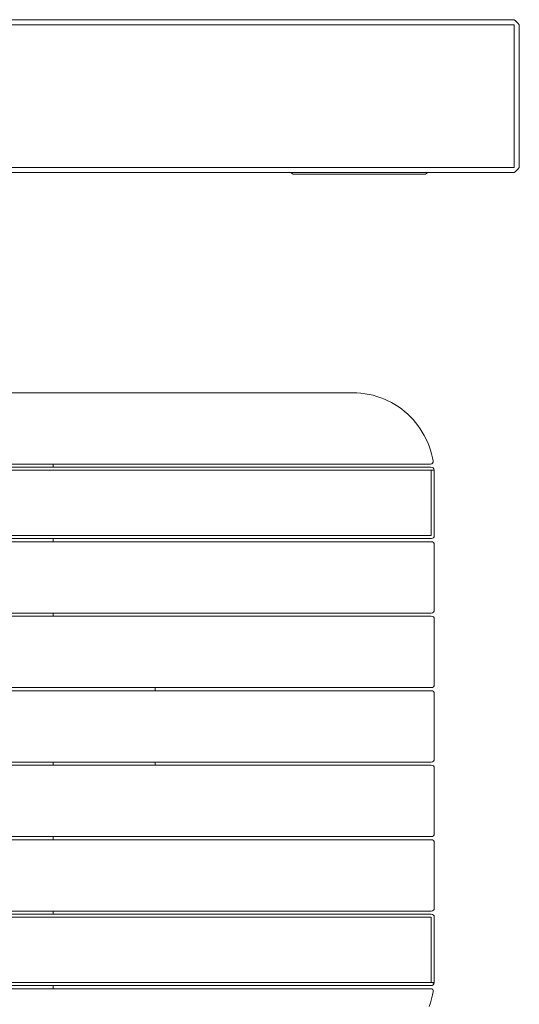
# Model space of a CAD drawing. Units: millimetres. Extents: x 98 to 5304, y -2987 to 4388.
# Drawn here: x 3314 to 3804, y 785 to 1751 of the extents above; entities that cross this region are included whole.
import ezdxf

# ---------------------------------------------------------------- set-up
doc = ezdxf.new("R2010")
doc.units = ezdxf.units.MM
doc.header["$MEASUREMENT"] = 0
for name, color, linetype, lineweight in [('B_Ном._пера__7_Ном._пера__7', 7, 'Continuous', 18), ('O_Ном._пера__7_Ном._пера__7', 7, 'Continuous', 18), ('R_Ном._пера__7_Ном._пера__7', 7, 'Continuous', 18)]:
    doc.layers.add(name, color=color, linetype=linetype, lineweight=lineweight)

msp = doc.modelspace()

# ---------------------------------------------------------------- linework, layer by layer
at = {"layer": 'B_Ном._пера__7_Ном._пера__7', "color": 7, "linetype": 'Continuous', "lineweight": 18}
for points in [[(2693.76, 1751.34), (3799.38, 1751.34)], [(2693.76, 1751.34), (3799.38, 1751.34)], [(3799.38, 1751.34), (3800.8, 1750.26)], [(3802.11, 1749.07), (3800.8, 1750.26)], [(3802.11, 1749.07), (3803.3, 1747.76)], [(2693.76, 1746.34), (3799.38, 1746.34)], [(2693.76, 1746.34), (3799.38, 1746.34)], [(3799.38, 1606.34), (3799.38, 1746.34)], [(3799.38, 1746.34), (3799.38, 1606.34)], [(3804.38, 1746.34), (3803.3, 1747.76)], [(3804.38, 1606.34), (3804.38, 1746.34)], [(3804.38, 1606.34), (3804.38, 1746.34)], [(2721.64, 1606.34), (3799.38, 1606.34)], [(2721.64, 1606.34), (3577.39, 1606.34)], [(3717.39, 1606.34), (3799.38, 1606.34)], [(3802.11, 1603.62), (3803.3, 1604.92)], [(3804.38, 1606.34), (3803.3, 1604.92)], [(2721.64, 1601.34), (3580.24, 1601.34)], [(2721.64, 1601.34), (3799.38, 1601.34)], [(3580.24, 1601.34), (3580.97, 1600.67)], [(3582.39, 1599.59), (3580.97, 1600.67)], [(3580.97, 1600.67), (3582.39, 1599.59)], [(3582.39, 1599.59), (3580.97, 1600.67)], [(3582.39, 1599.59), (3712.39, 1599.59)], [(3712.39, 1599.59), (3582.39, 1599.59)], [(3712.39, 1599.59), (3713.81, 1600.67)], [(3714.54, 1601.34), (3713.81, 1600.67)], [(3714.54, 1601.34), (3799.38, 1601.34)], [(3799.38, 1601.34), (3800.8, 1602.42)], [(3802.11, 1603.62), (3800.8, 1602.42)]]:
    msp.add_lwpolyline(points, dxfattribs=at)
at = {"layer": 'O_Ном._пера__7_Ном._пера__7', "color": 7, "linetype": 'Continuous', "lineweight": 18}
for points in [[(3347.03, 1312.19), (3347.03, 1315.31)], [(3347.03, 1239.06), (3347.03, 1242.19)], [(3347.03, 1165.94), (3347.03, 1169.06)], [(3447.03, 1095.94), (3447.03, 1092.82)], [(3347.03, 1019.7), (3347.03, 1022.82)], [(3347.03, 1019.7), (3347.03, 1022.82)], [(3447.03, 1022.82), (3447.03, 1019.7)], [(3347.03, 946.58), (3347.03, 949.7)], [(3347.03, 873.45), (3347.03, 876.58)], [(3347.03, 803.45), (3347.03, 800.33)]]:
    msp.add_lwpolyline(points, dxfattribs=at)
at = {"layer": 'R_Ном._пера__7_Ном._пера__7', "color": 7, "linetype": 'Continuous', "lineweight": 18}
for points in [[(3640.89, 1385.31), (2723.89, 1385.31)], [(3640.89, 1385.31), (2723.89, 1385.31)], [(3640.89, 1385.31), (3645, 1385.15)], [(3645, 1385.15), (3640.89, 1385.31)], [(3645, 1385.15), (3649.06, 1384.84)], [(3645, 1385.15), (3649.06, 1384.84)], [(3649.06, 1384.84), (3653.06, 1384.33)], [(3649.06, 1384.84), (3653.06, 1384.33)], [(3653.06, 1384.33), (3657, 1383.63)], [(3653.06, 1384.33), (3657, 1383.63)], [(3657, 1383.63), (3660.87, 1382.73)], [(3657, 1383.63), (3660.87, 1382.73)], [(3660.87, 1382.73), (3664.66, 1381.65)], [(3660.87, 1382.73), (3664.66, 1381.65)], [(3664.66, 1381.65), (3668.38, 1380.4)], [(3664.66, 1381.65), (3668.38, 1380.4)], [(3668.38, 1380.4), (3672.01, 1378.96)], [(3668.38, 1380.4), (3672.01, 1378.96)], [(3672.01, 1378.96), (3675.55, 1377.36)], [(3672.01, 1378.96), (3675.55, 1377.36)], [(3675.55, 1377.36), (3679, 1375.59)], [(3675.55, 1377.36), (3679, 1375.59)], [(3679, 1375.59), (3682.35, 1373.66)], [(3679, 1375.59), (3682.35, 1373.66)], [(3682.35, 1373.66), (3685.6, 1371.58)], [(3682.35, 1373.66), (3685.6, 1371.58)], [(3685.6, 1371.58), (3688.74, 1369.35)], [(3685.6, 1371.58), (3688.74, 1369.35)], [(3688.74, 1369.35), (3691.76, 1366.97)], [(3688.74, 1369.35), (3691.76, 1366.97)], [(3691.76, 1366.97), (3694.66, 1364.46)], [(3691.76, 1366.97), (3694.66, 1364.46)], [(3694.66, 1364.46), (3697.44, 1361.81)], [(3694.66, 1364.46), (3697.44, 1361.81)], [(3697.44, 1361.81), (3700.09, 1359.03)], [(3697.44, 1361.81), (3700.09, 1359.03)], [(3700.09, 1359.03), (3702.61, 1356.13)], [(3700.09, 1359.03), (3702.61, 1356.13)], [(3702.61, 1356.13), (3704.98, 1353.1)], [(3702.61, 1356.13), (3704.98, 1353.1)], [(3704.98, 1353.1), (3707.22, 1349.97)], [(3704.98, 1353.1), (3707.22, 1349.97)], [(3707.22, 1349.97), (3709.14, 1346.63)], [(3707.22, 1349.97), (3709.14, 1346.63)], [(3711.06, 1343.28), (3709.14, 1346.63)], [(3711.06, 1343.28), (3709.14, 1346.63)], [(3714.6, 1336.38), (3711.06, 1343.28)], [(3714.6, 1336.38), (3711.06, 1343.28)], [(3716.03, 1332.75), (3714.6, 1336.38)], [(3716.03, 1332.75), (3714.6, 1336.38)], [(3717.29, 1329.03), (3716.03, 1332.75)], [(3717.29, 1329.03), (3716.03, 1332.75)], [(3718.37, 1325.23), (3717.29, 1329.03)], [(3718.37, 1325.23), (3717.29, 1329.03)], [(3719.26, 1321.37), (3718.37, 1325.23)], [(3719.26, 1321.37), (3718.37, 1325.23)], [(3717.24, 1315.31), (2732.05, 1315.31)], [(3346.4, 1315.31), (3347.03, 1315.31)], [(3347.03, 1315.31), (3717.24, 1315.31)], [(3717.24, 1315.31), (3718.52, 1315.49)], [(3717.24, 1315.31), (3718.52, 1315.49)], [(3719.37, 1316.05), (3718.52, 1315.49)], [(3719.37, 1316.05), (3718.52, 1315.49)], [(3719.26, 1321.37), (3719.76, 1318.27)], [(3719.26, 1321.37), (3719.76, 1318.27)], [(3719.37, 1316.05), (3719.78, 1316.97)], [(3719.76, 1318.27), (3719.78, 1316.97)], [(2732.05, 1312.18), (3717.57, 1312.19)], [(2732.05, 1309.18), (3717.79, 1309.19)], [(3346.4, 1312.19), (3347.03, 1312.19)], [(3347.03, 1312.19), (3717.57, 1312.19)], [(3717.57, 1312.19), (3718.9, 1312)], [(3717.57, 1312.19), (3718.9, 1312)], [(3717.79, 1309.22), (3719.1, 1309.28)], [(3717.89, 1305.22), (3717.79, 1309.22)], [(3717.79, 1309.19), (3719.11, 1309.19)], [(3717.89, 1305.22), (3717.79, 1309.19)], [(3717.89, 1245.19), (3717.89, 1305.22)], [(3719.88, 1311.44), (3718.9, 1312)], [(3719.88, 1311.44), (3718.9, 1312)], [(3720.04, 1309.33), (3719.1, 1309.28)], [(3720.05, 1309.19), (3719.11, 1309.19)], [(3719.88, 1311.44), (3720.51, 1310.5)], [(3719.88, 1311.44), (3720.51, 1310.5)], [(3720.04, 1309.33), (3720.6, 1309.36)], [(3720.05, 1309.19), (3720.61, 1309.19)], [(3720.76, 1309.37), (3720.51, 1310.5)], [(3720.76, 1309.37), (3720.51, 1310.5)], [(3720.79, 1309.37), (3720.6, 1309.36)], [(3720.8, 1309.19), (3720.61, 1309.19)], [(3720.79, 1309.37), (3720.8, 1309.19)], [(3720.89, 1305.25), (3720.79, 1309.19)], [(3720.89, 1305.25), (3720.79, 1309.19)], [(3720.89, 1305.25), (3720.89, 1245.19)], [(3720.89, 1305.25), (3720.89, 1245.19)], [(2732.05, 1245.18), (3717.89, 1245.19)], [(3717.89, 1242.19), (2732.05, 1242.18)], [(2732.05, 1239.06), (3717.89, 1239.06)], [(3346.4, 1242.19), (3347.03, 1242.19)], [(3346.4, 1239.06), (3347.03, 1239.06)], [(3347.03, 1242.19), (3717.89, 1242.19)], [(3347.03, 1239.06), (3717.89, 1239.06)], [(3717.89, 1242.19), (3719.2, 1242.37)], [(3717.89, 1242.19), (3719.2, 1242.37)], [(3717.89, 1239.06), (3719.2, 1238.88)], [(3717.89, 1239.06), (3719.2, 1238.88)], [(3720.14, 1242.94), (3719.2, 1242.37)], [(3720.14, 1242.94), (3719.2, 1242.37)], [(3720.14, 1238.31), (3719.2, 1238.88)], [(3720.14, 1238.31), (3719.2, 1238.88)], [(3720.14, 1242.94), (3720.7, 1243.87)], [(3720.14, 1242.94), (3720.7, 1243.87)], [(3720.14, 1238.31), (3720.7, 1237.38)], [(3720.14, 1238.31), (3720.7, 1237.38)], [(3720.89, 1245.19), (3720.7, 1243.87)], [(3720.89, 1245.19), (3720.7, 1243.87)], [(3720.89, 1236.06), (3720.7, 1237.38)], [(3720.89, 1236.06), (3720.7, 1237.38)], [(3720.89, 1172.06), (3720.89, 1236.06)], [(3720.89, 1236.06), (3720.89, 1172.06)], [(3717.89, 1169.06), (3719.2, 1169.25)], [(3717.89, 1169.06), (3719.2, 1169.25)], [(3720.14, 1169.81), (3719.2, 1169.25)], [(3720.14, 1169.81), (3719.2, 1169.25)], [(3720.14, 1169.81), (3720.7, 1170.75)], [(3720.14, 1169.81), (3720.7, 1170.75)], [(3720.89, 1172.06), (3720.7, 1170.75)], [(3720.89, 1172.06), (3720.7, 1170.75)], [(3717.89, 1169.06), (2732.05, 1169.06)], [(2732.05, 1165.94), (3717.89, 1165.94)], [(3346.4, 1169.06), (3347.03, 1169.06)], [(3346.4, 1165.94), (3347.03, 1165.94)], [(3347.03, 1169.06), (3717.89, 1169.06)], [(3347.03, 1165.94), (3717.89, 1165.94)], [(3717.89, 1165.94), (3719.2, 1165.75)], [(3717.89, 1165.94), (3719.2, 1165.75)], [(3720.14, 1165.19), (3719.2, 1165.75)], [(3720.14, 1165.19), (3719.2, 1165.75)], [(3720.14, 1165.19), (3720.7, 1164.25)], [(3720.14, 1165.19), (3720.7, 1164.25)], [(3720.89, 1162.94), (3720.7, 1164.25)], [(3720.89, 1162.94), (3720.7, 1164.25)], [(3720.89, 1098.94), (3720.89, 1162.94)], [(3720.89, 1162.94), (3720.89, 1098.94)], [(3717.89, 1095.94), (2732.05, 1095.94)], [(2732.05, 1092.82), (3717.89, 1092.82)], [(3346.4, 1095.94), (3347.03, 1095.94)], [(3346.4, 1092.82), (3347.03, 1092.82)], [(3347.03, 1095.94), (3347.67, 1095.94)], [(3347.03, 1092.82), (3347.67, 1092.82)], [(3446.4, 1095.94), (3717.89, 1095.94)], [(3446.4, 1092.82), (3717.89, 1092.82)], [(3717.89, 1095.94), (3719.2, 1096.13)], [(3717.89, 1095.94), (3719.2, 1096.13)], [(3717.89, 1092.82), (3719.2, 1092.63)], [(3717.89, 1092.82), (3719.2, 1092.63)], [(3720.14, 1096.69), (3719.2, 1096.13)], [(3720.14, 1096.69), (3719.2, 1096.13)], [(3720.14, 1092.07), (3719.2, 1092.63)], [(3720.14, 1092.07), (3719.2, 1092.63)], [(3720.14, 1096.69), (3720.7, 1097.63)], [(3720.14, 1096.69), (3720.7, 1097.63)], [(3720.14, 1092.07), (3720.7, 1091.13)], [(3720.14, 1092.07), (3720.7, 1091.13)], [(3720.89, 1098.94), (3720.7, 1097.63)], [(3720.89, 1098.94), (3720.7, 1097.63)], [(3720.89, 1089.82), (3720.7, 1091.13)], [(3720.89, 1089.82), (3720.7, 1091.13)], [(3720.89, 1025.82), (3720.89, 1089.82)], [(3720.89, 1089.82), (3720.89, 1025.82)], [(3720.14, 1023.57), (3720.7, 1024.51)], [(3720.14, 1023.57), (3720.7, 1024.51)], [(3720.89, 1025.82), (3720.7, 1024.51)], [(3720.89, 1025.82), (3720.7, 1024.51)], [(3717.89, 1022.82), (2732.05, 1022.82)], [(2732.05, 1019.7), (3717.89, 1019.7)], [(3346.4, 1022.82), (3347.03, 1022.82)], [(3346.4, 1019.7), (3347.03, 1019.7)], [(3347.03, 1022.82), (3347.67, 1022.82)], [(3347.03, 1019.7), (3347.67, 1019.7)], [(3446.4, 1022.82), (3447.03, 1022.82)], [(3446.4, 1019.7), (3447.03, 1019.7)], [(3447.03, 1022.82), (3717.89, 1022.82)], [(3447.03, 1019.7), (3717.89, 1019.7)], [(3717.89, 1022.82), (3719.2, 1023.01)], [(3717.89, 1022.82), (3719.2, 1023.01)], [(3717.89, 1019.7), (3719.2, 1019.51)], [(3717.89, 1019.7), (3719.2, 1019.51)], [(3720.14, 1023.57), (3719.2, 1023.01)], [(3720.14, 1023.57), (3719.2, 1023.01)], [(3720.14, 1018.95), (3719.2, 1019.51)], [(3720.14, 1018.95), (3719.2, 1019.51)], [(3720.14, 1018.95), (3720.7, 1018.01)], [(3720.14, 1018.95), (3720.7, 1018.01)], [(3720.89, 1016.7), (3720.7, 1018.01)], [(3720.89, 1016.7), (3720.7, 1018.01)], [(3720.89, 952.7), (3720.89, 1016.7)], [(3720.89, 1016.7), (3720.89, 952.7)], [(3717.89, 949.7), (2732.05, 949.7)], [(3346.4, 949.7), (3347.03, 949.7)], [(3347.03, 949.7), (3717.89, 949.7)], [(3717.89, 949.7), (3719.2, 949.89)], [(3717.89, 949.7), (3719.2, 949.89)], [(3720.14, 950.45), (3719.2, 949.89)], [(3720.14, 950.45), (3719.2, 949.89)], [(3720.14, 950.45), (3720.7, 951.39)], [(3720.14, 950.45), (3720.7, 951.39)], [(3720.89, 952.7), (3720.7, 951.39)], [(3720.89, 952.7), (3720.7, 951.39)], [(2732.05, 946.58), (3717.89, 946.58)], [(3346.4, 946.58), (3347.03, 946.58)], [(3347.03, 946.58), (3717.89, 946.58)], [(3717.89, 946.58), (3719.2, 946.39)], [(3717.89, 946.58), (3719.2, 946.39)], [(3720.14, 945.83), (3719.2, 946.39)], [(3720.14, 945.83), (3719.2, 946.39)], [(3720.14, 945.83), (3720.7, 944.89)], [(3720.14, 945.83), (3720.7, 944.89)], [(3720.89, 943.58), (3720.7, 944.89)], [(3720.89, 943.58), (3720.7, 944.89)], [(3720.89, 879.58), (3720.89, 943.58)], [(3720.89, 943.58), (3720.89, 879.58)], [(3720.89, 879.58), (3720.7, 878.26)], [(3720.89, 879.58), (3720.7, 878.26)], [(3717.89, 876.58), (2732.05, 876.58)], [(2732.05, 873.45), (3717.89, 873.45)], [(2732.05, 870.45), (3717.89, 870.45)], [(3346.4, 876.58), (3347.03, 876.58)], [(3346.4, 873.45), (3347.03, 873.45)], [(3347.03, 876.58), (3717.89, 876.58)], [(3347.03, 873.45), (3717.89, 873.45)], [(3717.79, 806.45), (3717.89, 870.45)], [(3717.8, 806.45), (3717.89, 870.45)], [(3717.89, 876.58), (3719.2, 876.76)], [(3717.89, 876.58), (3719.2, 876.76)], [(3717.89, 873.45), (3719.2, 873.27)], [(3717.89, 873.45), (3719.2, 873.27)], [(3717.89, 810.37), (3717.89, 870.45)], [(3720.14, 877.33), (3719.2, 876.76)], [(3720.14, 877.33), (3719.2, 876.76)], [(3720.14, 872.7), (3719.2, 873.27)], [(3720.14, 872.7), (3719.2, 873.27)], [(3720.14, 877.33), (3720.7, 878.26)], [(3720.14, 877.33), (3720.7, 878.26)], [(3720.14, 872.7), (3720.7, 871.77)], [(3720.14, 872.7), (3720.7, 871.77)], [(3720.89, 870.45), (3720.7, 871.77)], [(3720.89, 870.45), (3720.7, 871.77)], [(3720.89, 810.33), (3720.89, 870.45)], [(3720.89, 810.33), (3720.89, 870.45)], [(2732.05, 806.45), (3717.8, 806.45)], [(3717.58, 803.45), (2732.05, 803.45)], [(3346.4, 803.45), (3347.03, 803.45)], [(3347.03, 803.45), (3717.58, 803.45)], [(3717.58, 803.45), (3718.9, 803.64)], [(3717.58, 803.45), (3718.9, 803.64)], [(3717.79, 806.45), (3717.89, 810.37)], [(3717.8, 806.45), (3717.79, 806.37)], [(3717.79, 806.37), (3717.79, 806.44)], [(3717.79, 806.37), (3719.1, 806.31)], [(3717.8, 806.45), (3719.11, 806.45)], [(3719.88, 804.2), (3718.9, 803.64)], [(3719.88, 804.2), (3718.9, 803.64)], [(3720.04, 806.26), (3719.1, 806.31)], [(3720.05, 806.45), (3719.11, 806.45)], [(3719.88, 804.2), (3720.52, 805.14)], [(3719.88, 804.2), (3720.52, 805.14)], [(3720.04, 806.26), (3720.6, 806.23)], [(3720.05, 806.45), (3720.61, 806.45)], [(3720.75, 806.22), (3720.52, 805.14)], [(3720.75, 806.22), (3720.52, 805.14)], [(3720.79, 806.22), (3720.6, 806.23)], [(3720.8, 806.45), (3720.61, 806.45)], [(3720.79, 806.45), (3720.89, 810.33)], [(3720.79, 806.45), (3720.89, 810.33)], [(3720.79, 806.22), (3720.8, 806.45)], [(2732.05, 800.33), (3717.35, 800.33)], [(3346.4, 800.33), (3347.03, 800.33)], [(3347.03, 800.33), (3717.35, 800.33)], [(3717.35, 800.33), (3718.63, 800.15)], [(3717.35, 800.33), (3718.63, 800.15)], [(3718.37, 790.35), (3719.26, 794.22)], [(3718.37, 790.35), (3719.26, 794.22)], [(3719.47, 799.59), (3718.63, 800.15)], [(3719.47, 799.59), (3718.63, 800.15)], [(3719.26, 794.22), (3719.83, 797.38)], [(3719.26, 794.22), (3719.83, 797.38)], [(3719.47, 799.59), (3719.87, 798.67)], [(3719.47, 799.59), (3719.87, 798.67)], [(3719.83, 797.38), (3719.87, 798.67)], [(3719.83, 797.38), (3719.87, 798.67)], [(3716.03, 782.84), (3717.29, 786.56)], [(3716.03, 782.84), (3717.29, 786.56)], [(3717.29, 786.56), (3718.37, 790.35)], [(3717.29, 786.56), (3718.37, 790.35)]]:
    msp.add_lwpolyline(points, dxfattribs=at)

doc.saveas('drawing.dxf')
